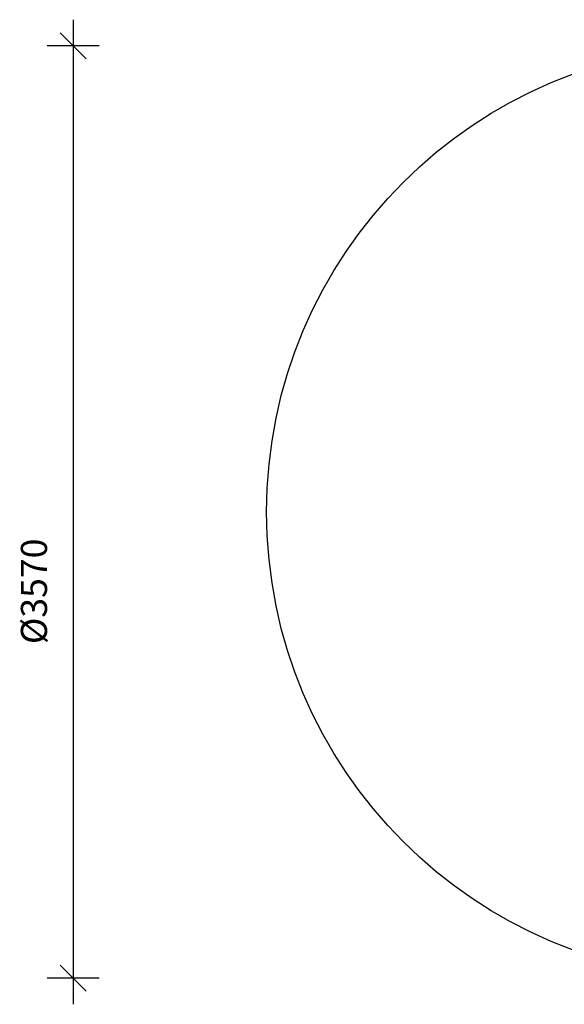
# Model space of a CAD drawing. Units: millimetres. Extents: x 3556 to 13840, y 385 to 4155.
# Drawn here: x 3556 to 5642, y 385 to 4155 of the extents above; entities that cross this region are included whole.
import ezdxf

# ---------------------------------------------------------------- set-up
doc = ezdxf.new("R2010")
doc.units = ezdxf.units.MM
doc.header["$LTSCALE"] = 22
doc.header["$PDSIZE"] = -1
doc.layers.add('SAFETY_AREA', color=3, linetype='Continuous')
doc.layers.add('TIPTAP_DIM', color=9, linetype='Continuous')
doc.dimstyles.new('14C69D08', dxfattribs={"dimscale": 100, "dimtxt": 1, "dimasz": 1, "dimexe": 1, "dimexo": 1, "dimgap": 1, "dimtad": 1, "dimdec": 0, "dimtxsty": 'Standard', "dimblk": 'OBLIQUE', "dimcen": 2.5, "dimdle": 1, "dimadec": 0, "dimazin": 0, "dimtfac": 1, "dimtdec": 0, "dimtmove": 0, "dimatfit": 3, "dimldrblk": 'OBLIQUE', "dimfxl": 0, "dimarcsym": 0})

# ---------------------------------------------------------------- blocks, each defined once
blk = doc.blocks.new('_Oblique')
at = {"color": 0, "linetype": 'ByBlock', "lineweight": -2}
blk.add_line((-0.5, -0.5), (0.5, 0.5), dxfattribs=at)
blk = doc.blocks.new('_D_1')
at = {"layer": 'Defpoints', "color": 0, "transparency": 16777216}
for p in [(6286.9, 4055.4), (3760.9, 485.4), (6286.9, 485.4)]:
    blk.add_point(p, dxfattribs=at)
at = {"layer": 'TIPTAP_DIM', "color": 0, "linetype": 'ByBlock', "lineweight": -2, "transparency": 16777216}
for p, q in [((3760.9, 4155.4), (3760.9, 385.4)), ((3860.9, 4055.4), (3660.9, 4055.4)), ((3860.9, 485.4), (3660.9, 485.4))]:
    blk.add_line(p, q, dxfattribs=at)
at = {"layer": 'TIPTAP_DIM', "color": 0, "lineweight": -2, "transparency": 16777216, "xscale": 100, "yscale": 100, "zscale": 100}
for p, rotation in [((3760.9, 4055.4), 90), ((3760.9, 485.4), 270)]:
    blk.add_blockref('_Oblique', p, dxfattribs=dict(at, rotation=rotation))
at = {"layer": 'TIPTAP_DIM', "color": 0, "transparency": 16777216, "insert": (3560.9, 1966.5), "char_height": 100, "attachment_point": 2, "rotation": 90}
blk.add_mtext('%%c3570', dxfattribs=at)
blk = doc.blocks.new('VLI56_Top')
at = {"layer": 'SAFETY_AREA', "linetype": 'Continuous'}
blk.add_circle((-11.7, -25.7), 1785, dxfattribs=at)

msp = doc.modelspace()

# ---------------------------------------------------------------- block references
msp.add_blockref('VLI56_Top', (6298.6, 2296.1))

# ---------------------------------------------------------------- dimensions: what is measured, and where the dimension line sits
at = {"layer": 'TIPTAP_DIM'}
dim = msp.add_linear_dim(base=(3760.9, 485.4), p1=(6286.9, 4055.4), p2=(6286.9, 485.4), angle=90, text='%%c<>', dimstyle='14C69D08', dxfattribs=at)
dim.commit()
dim.dimension.update_dxf_attribs({"geometry": '_D_1', "text_midpoint": (3760.9, 1966.5), "dimtype": 160})

doc.saveas('drawing.dxf')
